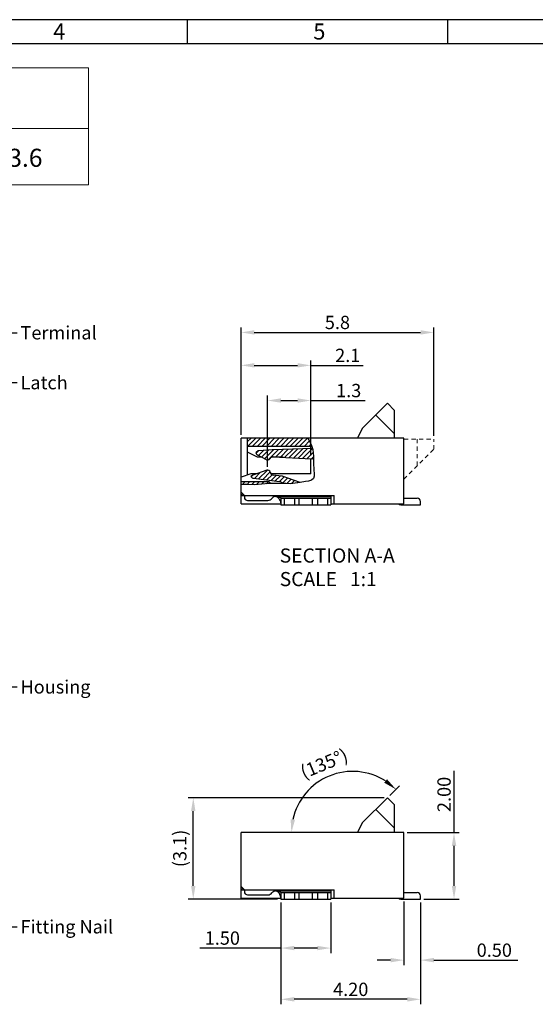
# Model space of a CAD drawing. Units: millimetres. Extents: x 1206.1 to 1284.4, y -268.3 to -213.
# Drawn here: x 1232.4 to 1247.9, y -242.6 to -213 of the extents above; entities that cross this region are included whole.
import ezdxf

# ---------------------------------------------------------------- set-up
doc = ezdxf.new("R2010")
doc.units = ezdxf.units.MM
doc.linetypes.add('DASHED', pattern=[19.05, 12.7, -6.35])
for name, color, linetype, lineweight in [('Dash(虚线)', 2, 'DASHED', 15), ('Dim(尺寸标注)', 4, 'Continuous', 15), ('Hatch(剖面线)', 5, 'Continuous', 18)]:
    doc.layers.add(name, color=color, linetype=linetype, lineweight=lineweight)
doc.layers.add('Txt注释)', color=30, linetype='Continuous')
doc.styles.add('A', font='ROMANS.shx', dxfattribs={"height": 1})
doc.styles.add('SIMPLEX', font='SIMPLEX')
doc.styles.get("Standard").update_dxf_attribs({"font": 'romans.shx'})
doc.dimstyles.get("Standard").update_dxf_attribs({"dimtxt": 0.4, "dimasz": 0.4, "dimexe": 0.15, "dimexo": 0.1, "dimgap": 0.1, "dimtad": 1, "dimzin": 1, "dimdsep": 46, "dimtxsty": 'Standard', "dimcen": 0.4, "dimclrd": 3, "dimclre": 3, "dimclrt": 4, "dimadec": 1, "dimazin": 0, "dimtp": 0.01, "dimtm": 0.01, "dimtfac": 1, "dimtofl": 0, "dimtmove": 0, "dimatfit": 3, "dimfxl": 1, "dimtolj": 1, "dimtzin": 0, "dimarcsym": 0})

# ---------------------------------------------------------------- blocks, each defined once
blk = doc.blocks.new('*D31')
at = {"layer": 'Defpoints', "color": 0, "transparency": 16777216}
for p in [(1241.161, -223.36), (1239.061, -225.552), (1241.161, -226.166)]:
    blk.add_point(p, dxfattribs=at)
at = {"layer": 'Dim(尺寸标注)', "color": 3, "lineweight": -2, "transparency": 16777216}
for p, q in [((1239.061, -225.452), (1239.061, -223.21)), ((1241.161, -226.066), (1241.161, -223.21)), ((1239.461, -223.36), (1240.761, -223.36)), ((1241.161, -223.36), (1242.732, -223.36))]:
    blk.add_line(p, q, dxfattribs=at)
at = {"layer": 'Dim(尺寸标注)', "color": 3, "transparency": 16777216}
for points in [[(1239.461, -223.293), (1239.461, -223.426), (1239.061, -223.36)], [(1240.761, -223.293), (1240.761, -223.426), (1241.161, -223.36)]]:
    blk.add_solid(points, dxfattribs=at)
at = {"layer": 'Dim(尺寸标注)', "color": 4, "lineweight": 15, "transparency": 16777216, "insert": (1242.271, -223.06), "char_height": 0.4, "attachment_point": 5}
blk.add_mtext('\\A1;2.1', dxfattribs=at)
blk = doc.blocks.new('*D32')
at = {"layer": 'Defpoints', "color": 0, "transparency": 16777216}
for p in [(1241.161, -224.418), (1241.161, -226.166), (1239.861, -226.507)]:
    blk.add_point(p, dxfattribs=at)
at = {"layer": 'Dim(尺寸标注)', "color": 3, "lineweight": -2, "transparency": 16777216}
for p, q in [((1239.861, -226.407), (1239.861, -224.268)), ((1241.161, -226.066), (1241.161, -224.268)), ((1240.261, -224.418), (1240.761, -224.418)), ((1241.161, -224.418), (1242.791, -224.418))]:
    blk.add_line(p, q, dxfattribs=at)
at = {"layer": 'Dim(尺寸标注)', "color": 3, "transparency": 16777216}
for points in [[(1240.261, -224.351), (1240.261, -224.484), (1239.861, -224.418)], [(1240.761, -224.351), (1240.761, -224.484), (1241.161, -224.418)]]:
    blk.add_solid(points, dxfattribs=at)
at = {"layer": 'Dim(尺寸标注)', "color": 4, "lineweight": 15, "transparency": 16777216, "insert": (1242.3, -224.118), "char_height": 0.4, "attachment_point": 5}
blk.add_mtext('\\A1;1.3', dxfattribs=at)
blk = doc.blocks.new('*D33')
at = {"layer": 'Defpoints', "color": 0, "transparency": 16777216}
for p in [(1244.861, -222.37), (1239.061, -225.552), (1244.861, -225.582)]:
    blk.add_point(p, dxfattribs=at)
at = {"layer": 'Dim(尺寸标注)', "color": 3, "lineweight": -2, "transparency": 16777216}
for p, q in [((1239.061, -225.452), (1239.061, -222.22)), ((1244.861, -225.482), (1244.861, -222.22)), ((1239.461, -222.37), (1244.461, -222.37))]:
    blk.add_line(p, q, dxfattribs=at)
at = {"layer": 'Dim(尺寸标注)', "color": 3, "transparency": 16777216}
for points in [[(1239.461, -222.303), (1239.461, -222.436), (1239.061, -222.37)], [(1244.461, -222.303), (1244.461, -222.436), (1244.861, -222.37)]]:
    blk.add_solid(points, dxfattribs=at)
at = {"layer": 'Dim(尺寸标注)', "color": 4, "lineweight": 15, "transparency": 16777216, "insert": (1241.961, -222.07), "char_height": 0.4, "attachment_point": 5}
blk.add_mtext('\\A1;5.8', dxfattribs=at)
blk = doc.blocks.new('*D34')
at = {"layer": 'Defpoints', "color": 0, "transparency": 16777216}
for p in [(1243.961, -237.411), (1245.468, -237.411), (1244.461, -239.411)]:
    blk.add_point(p, dxfattribs=at)
at = {"layer": 'Dim(尺寸标注)', "color": 3, "lineweight": -2, "transparency": 16777216}
for p, q in [((1245.468, -237.411), (1245.468, -235.551)), ((1244.061, -237.411), (1245.618, -237.411)), ((1245.468, -239.011), (1245.468, -237.811)), ((1244.561, -239.411), (1245.618, -239.411))]:
    blk.add_line(p, q, dxfattribs=at)
at = {"layer": 'Dim(尺寸标注)', "color": 3, "transparency": 16777216}
for points in [[(1245.401, -237.811), (1245.535, -237.811), (1245.468, -237.411)], [(1245.401, -239.011), (1245.535, -239.011), (1245.468, -239.411)]]:
    blk.add_solid(points, dxfattribs=at)
at = {"layer": 'Dim(尺寸标注)', "color": 4, "lineweight": 15, "transparency": 16777216, "insert": (1245.168, -236.261), "char_height": 0.4, "attachment_point": 5, "rotation": 90}
blk.add_mtext('\\A1;2.00', dxfattribs=at)
blk = doc.blocks.new('*D36')
at = {"layer": 'Defpoints', "color": 0, "transparency": 16777216}
for p in [(1237.625, -236.36), (1243.469, -236.36), (1240.261, -239.411)]:
    blk.add_point(p, dxfattribs=at)
at = {"layer": 'Dim(尺寸标注)', "color": 3, "lineweight": -2, "transparency": 16777216}
for p, q in [((1243.369, -236.36), (1237.475, -236.36)), ((1237.625, -239.011), (1237.625, -236.76)), ((1240.161, -239.411), (1237.475, -239.411))]:
    blk.add_line(p, q, dxfattribs=at)
at = {"layer": 'Dim(尺寸标注)', "color": 3, "transparency": 16777216}
for points in [[(1237.558, -236.76), (1237.691, -236.76), (1237.625, -236.36)], [(1237.558, -239.011), (1237.691, -239.011), (1237.625, -239.411)]]:
    blk.add_solid(points, dxfattribs=at)
at = {"layer": 'Dim(尺寸标注)', "color": 4, "lineweight": 15, "transparency": 16777216, "insert": (1237.22, -237.885), "char_height": 0.4, "attachment_point": 5, "rotation": 90}
blk.add_mtext('\\A1;(3.1)', dxfattribs=at)
blk = doc.blocks.new('*D37')
at = {"layer": 'Defpoints', "color": 0, "transparency": 16777216}
for p in [(1242.419, -235.568), (1243.469, -236.36), (1242.71, -237.119), (1239.061, -237.411), (1243.961, -237.411)]:
    blk.add_point(p, dxfattribs=at)
at = {"layer": 'Dim(尺寸标注)', "color": 3, "lineweight": -2, "transparency": 16777216}
blk.add_line((1243.54, -236.289), (1243.828, -236.002), dxfattribs=at)
blk.add_arc((1242.419, -237.411), 1.843, 57.4628, 167.5372, dxfattribs=at)
at = {"layer": 'Dim(尺寸标注)', "color": 3, "transparency": 16777216}
for points in [[(1243.452, -235.805), (1243.368, -235.909), (1243.722, -236.108)], [(1240.686, -237.02), (1240.553, -237.006), (1240.576, -237.411)]]:
    blk.add_solid(points, dxfattribs=at)
at = {"layer": 'Dim(尺寸标注)', "color": 4, "lineweight": 15, "transparency": 16777216, "insert": (1241.559, -235.334), "char_height": 0.4, "attachment_point": 5, "rotation": 22.5}
blk.add_mtext('\\A1;(135°)', dxfattribs=at)
blk = doc.blocks.new('*D38')
at = {"layer": 'Defpoints', "color": 0, "transparency": 16777216}
for p in [(1243.961, -239.381), (1244.461, -239.411), (1243.961, -241.244)]:
    blk.add_point(p, dxfattribs=at)
at = {"layer": 'Dim(尺寸标注)', "color": 3, "lineweight": -2, "transparency": 16777216}
for p, q in [((1243.961, -239.481), (1243.961, -241.394)), ((1244.461, -239.511), (1244.461, -241.394)), ((1243.561, -241.244), (1243.161, -241.244)), ((1244.861, -241.244), (1247.39, -241.244))]:
    blk.add_line(p, q, dxfattribs=at)
at = {"layer": 'Dim(尺寸标注)', "color": 3, "transparency": 16777216}
for points in [[(1243.561, -241.177), (1243.561, -241.31), (1243.961, -241.244)], [(1244.861, -241.177), (1244.861, -241.31), (1244.461, -241.244)]]:
    blk.add_solid(points, dxfattribs=at)
at = {"layer": 'Dim(尺寸标注)', "color": 4, "lineweight": 15, "transparency": 16777216, "insert": (1246.68, -240.944), "char_height": 0.4, "attachment_point": 5}
blk.add_mtext('\\A1;0.50', dxfattribs=at)
blk = doc.blocks.new('*D39')
at = {"layer": 'Defpoints', "color": 0, "transparency": 16777216}
for p in [(1240.261, -239.411), (1241.761, -239.411), (1240.261, -240.881)]:
    blk.add_point(p, dxfattribs=at)
at = {"layer": 'Dim(尺寸标注)', "color": 3, "lineweight": -2, "transparency": 16777216}
for p, q in [((1240.261, -239.511), (1240.261, -241.031)), ((1241.761, -239.511), (1241.761, -241.031)), ((1240.261, -240.881), (1237.818, -240.881)), ((1241.361, -240.881), (1240.661, -240.881))]:
    blk.add_line(p, q, dxfattribs=at)
at = {"layer": 'Dim(尺寸标注)', "color": 3, "transparency": 16777216}
for points in [[(1240.661, -240.814), (1240.661, -240.947), (1240.261, -240.881)], [(1241.361, -240.814), (1241.361, -240.947), (1241.761, -240.881)]]:
    blk.add_solid(points, dxfattribs=at)
at = {"layer": 'Dim(尺寸标注)', "color": 4, "lineweight": 15, "transparency": 16777216, "insert": (1238.499, -240.581), "char_height": 0.4, "attachment_point": 5}
blk.add_mtext('\\A1;1.50', dxfattribs=at)
blk = doc.blocks.new('*D35')
at = {"layer": 'Defpoints', "color": 0, "transparency": 16777216}
for p in [(1240.261, -239.411), (1244.461, -239.411), (1240.261, -242.422)]:
    blk.add_point(p, dxfattribs=at)
at = {"layer": 'Dim(尺寸标注)', "color": 3, "lineweight": -2, "transparency": 16777216}
for p, q in [((1240.261, -239.511), (1240.261, -242.572)), ((1244.461, -239.511), (1244.461, -242.572)), ((1244.061, -242.422), (1240.661, -242.422))]:
    blk.add_line(p, q, dxfattribs=at)
at = {"layer": 'Dim(尺寸标注)', "color": 3, "transparency": 16777216}
for points in [[(1240.661, -242.355), (1240.661, -242.489), (1240.261, -242.422)], [(1244.061, -242.355), (1244.061, -242.489), (1244.461, -242.422)]]:
    blk.add_solid(points, dxfattribs=at)
at = {"layer": 'Dim(尺寸标注)', "color": 4, "lineweight": 15, "transparency": 16777216, "insert": (1242.361, -242.122), "char_height": 0.4, "attachment_point": 5}
blk.add_mtext('\\A1;4.20', dxfattribs=at)

msp = doc.modelspace()

# ---------------------------------------------------------------- linework, layer by layer
at = {"linetype": 'Continuous', "lineweight": -3}
for p, q in [((1284.394, -212.967), (1206.145, -212.967)), ((1237.445, -212.967), (1237.445, -213.691)), ((1245.27, -212.967), (1245.27, -213.691)), ((1245.27, -212.967), (1245.27, -213.691)), ((1283.67, -213.691), (1206.869, -213.691))]:
    msp.add_line(p, q, dxfattribs=at)
at = {"lineweight": 25}
for p, q in [((1242.71, -225.26), (1243.469, -224.502)), ((1243.681, -224.714), (1243.469, -224.502)), ((1243.681, -225.421), (1243.116, -224.855)), ((1243.681, -225.552), (1243.681, -224.714)), ((1242.71, -225.26), (1242.562, -225.552)), ((1239.061, -227.522), (1239.061, -225.552)), ((1243.961, -225.552), (1239.061, -225.552)), ((1239.261, -226.655), (1239.261, -225.552)), ((1241.072, -225.552), (1241.134, -225.658)), ((1243.961, -227.522), (1243.961, -225.552)), ((1239.261, -225.787), (1241.19, -225.787)), ((1241.211, -225.858), (1240.011, -225.9)), ((1241.134, -225.658), (1241.186, -225.772)), ((1241.186, -225.772), (1241.22, -225.889)), ((1239.561, -226.122), (1239.261, -225.972)), ((1239.681, -226.122), (1239.561, -226.122)), ((1239.824, -226.198), (1239.563, -226.059)), ((1240, -225.9), (1239.595, -225.929)), ((1239.949, -226.145), (1239.924, -226.176)), ((1240.325, -226.122), (1239.975, -226.122)), ((1240.033, -226.107), (1241.186, -226.167)), ((1241.161, -226.622), (1241.161, -226.166)), ((1241.22, -225.889), (1241.242, -226.087)), ((1241.242, -226.087), (1241.241, -226.292)), ((1241.241, -226.292), (1241.251, -226.515)), ((1239.361, -226.622), (1239.061, -226.722)), ((1239.527, -226.622), (1239.361, -226.622)), ((1239.834, -226.512), (1239.414, -226.663)), ((1239.435, -226.756), (1240.214, -226.852)), ((1239.942, -226.581), (1239.939, -226.569)), ((1241.161, -226.622), (1239.962, -226.622)), ((1240.285, -226.689), (1240.027, -226.657)), ((1240.837, -226.884), (1240.329, -226.7)), ((1241.241, -226.767), (1241.181, -226.813)), ((1241.263, -226.696), (1241.241, -226.767)), ((1241.251, -226.515), (1241.261, -226.609)), ((1241.261, -226.609), (1241.263, -226.696)), ((1239.911, -226.867), (1239.061, -226.867)), ((1239.252, -226.944), (1239.061, -226.938)), ((1239.476, -226.948), (1239.252, -226.944)), ((1239.685, -226.936), (1239.476, -226.948)), ((1239.902, -226.917), (1239.685, -226.936)), ((1240.121, -226.908), (1239.902, -226.917)), ((1239.959, -226.915), (1239.911, -226.867)), ((1240.265, -226.911), (1240.121, -226.908)), ((1240.407, -226.917), (1240.265, -226.911)), ((1240.302, -226.895), (1240.321, -226.914)), ((1240.545, -226.918), (1240.407, -226.917)), ((1240.69, -226.906), (1240.545, -226.918)), ((1240.838, -226.884), (1240.69, -226.906)), ((1240.999, -226.857), (1240.838, -226.884)), ((1241.094, -226.84), (1240.999, -226.857)), ((1241.181, -226.813), (1241.094, -226.84)), ((1239.061, -227.172), (1239.161, -227.272)), ((1239.111, -227.222), (1239.061, -227.272)), ((1239.061, -227.272), (1241.861, -227.272)), ((1239.161, -227.272), (1239.161, -227.322)), ((1240.111, -227.302), (1241.761, -227.302)), ((1240.261, -227.352), (1240.261, -227.552)), ((1240.261, -227.352), (1241.761, -227.352)), ((1240.361, -227.352), (1240.361, -227.552)), ((1240.665, -227.352), (1240.665, -227.552)), ((1240.813, -227.552), (1240.813, -227.352)), ((1241.209, -227.552), (1241.209, -227.352)), ((1241.357, -227.352), (1241.357, -227.552)), ((1241.661, -227.352), (1241.661, -227.552)), ((1241.761, -227.272), (1241.761, -227.552)), ((1241.861, -227.522), (1241.861, -227.272)), ((1243.961, -227.352), (1244.361, -227.352)), ((1239.061, -227.522), (1240.258, -227.522)), ((1239.261, -227.422), (1239.871, -227.422)), ((1240.261, -227.552), (1241.761, -227.552)), ((1241.761, -227.522), (1243.961, -227.522)), ((1243.871, -227.552), (1244.461, -227.552)), ((1244.461, -227.552), (1244.461, -227.452)), ((1242.71, -237.119), (1243.469, -236.36)), ((1243.681, -236.572), (1243.469, -236.36)), ((1243.681, -237.279), (1243.116, -236.714)), ((1243.681, -237.411), (1243.681, -236.572)), ((1242.71, -237.119), (1242.562, -237.411)), ((1239.061, -239.381), (1239.061, -237.411)), ((1243.961, -237.411), (1239.061, -237.411)), ((1243.961, -239.381), (1243.961, -237.411)), ((1239.061, -239.031), (1239.161, -239.131)), ((1239.111, -239.081), (1239.061, -239.131)), ((1239.061, -239.131), (1241.861, -239.131)), ((1239.161, -239.131), (1239.161, -239.181)), ((1240.111, -239.161), (1241.761, -239.161)), ((1241.761, -239.131), (1241.761, -239.411)), ((1241.861, -239.381), (1241.861, -239.131)), ((1239.061, -239.381), (1240.258, -239.381)), ((1239.261, -239.281), (1239.871, -239.281)), ((1240.261, -239.211), (1240.261, -239.411)), ((1240.261, -239.211), (1241.761, -239.211)), ((1240.261, -239.411), (1241.761, -239.411)), ((1240.361, -239.211), (1240.361, -239.411)), ((1240.665, -239.211), (1240.665, -239.411)), ((1240.813, -239.411), (1240.813, -239.211)), ((1241.209, -239.411), (1241.209, -239.211)), ((1241.357, -239.211), (1241.357, -239.411)), ((1241.661, -239.211), (1241.661, -239.411)), ((1241.761, -239.381), (1243.961, -239.381)), ((1243.871, -239.411), (1244.461, -239.411)), ((1243.961, -239.211), (1244.361, -239.211)), ((1244.461, -239.411), (1244.461, -239.311))]:
    msp.add_line(p, q, dxfattribs=at)
at = {"lineweight": 15}
for points in [[(1234.473, -214.412), (1207.589, -214.412)], [(1234.473, -214.412), (1234.473, -217.934)], [(1234.473, -216.24), (1207.589, -216.24)], [(1234.473, -217.934), (1207.589, -217.934)]]:
    msp.add_lwpolyline(points, dxfattribs=at)
at = {"lineweight": 25}
for points in [[(1240.111, -227.302), (1240.131, -227.305), (1240.151, -227.314), (1240.171, -227.329), (1240.189, -227.35), (1240.206, -227.375), (1240.221, -227.405), (1240.235, -227.438), (1240.246, -227.472), (1240.255, -227.503), (1240.26, -227.528), (1240.261, -227.544)], [(1240.111, -227.302), (1240.136, -227.303), (1240.158, -227.305), (1240.178, -227.309), (1240.196, -227.313), (1240.212, -227.319), (1240.226, -227.325), (1240.238, -227.331), (1240.248, -227.337), (1240.255, -227.343), (1240.26, -227.347), (1240.261, -227.35)]]:
    msp.add_lwpolyline(points, dxfattribs=at)
for centre, radius, start, end in [((1239.602, -226.029), 0.1, 94, 155.3909), ((1239.61, -225.971), 0.1, 189.3746, 242), ((1239.861, -226.127), 0.08, 242, 322), ((1240.027, -226.206), 0.1, 87, 142), ((1240.021, -226.2), 0.3, 92, 94), ((1241.181, -226.267), 0.1, 52.8626, 87), ((1239.448, -226.757), 0.1, 109.7893, 150), ((1239.448, -226.657), 0.1, 210, 263), ((1239.861, -226.587), 0.08, 13, 109.7893), ((1240.039, -226.558), 0.1, 193, 263), ((1240.261, -226.888), 0.2, 70, 83), ((1240.196, -227.001), 0.15, 45, 83), ((1239.261, -227.322), 0.1, 180, 270), ((1239.871, -227.272), 0.15, 270, 323.1301), ((1240.111, -227.452), 0.15, 90, 143.1301), ((1244.361, -227.452), 0.1, 0, 90), ((1243.871, -227.452), 0.1, 224.8279, 270), ((1239.261, -239.181), 0.1, 180, 270), ((1240.111, -239.311), 0.15, 90, 143.1301), ((1239.871, -239.131), 0.15, 270, 323.1301), ((1243.871, -239.311), 0.1, 224.8279, 270), ((1244.361, -239.311), 0.1, 0, 90)]:
    msp.add_arc(centre, radius, start, end, dxfattribs=at)
at = {"lineweight": 25, "end_tangent": (0, -1)}
for points, start_tangent in [([(1240.111, -239.161), (1240.136, -239.161), (1240.158, -239.164), (1240.178, -239.167), (1240.196, -239.172), (1240.212, -239.177), (1240.226, -239.183), (1240.238, -239.19), (1240.248, -239.196), (1240.255, -239.201), (1240.26, -239.206), (1240.261, -239.209)], (1, -0.000001)), ([(1240.111, -239.161), (1240.126, -239.162), (1240.14, -239.167), (1240.155, -239.175), (1240.168, -239.186), (1240.182, -239.199), (1240.194, -239.216), (1240.206, -239.234), (1240.217, -239.255), (1240.227, -239.277), (1240.236, -239.299), (1240.243, -239.321), (1240.25, -239.342), (1240.255, -239.362), (1240.258, -239.379), (1240.259, -239.386), (1240.26, -239.393), (1240.261, -239.398), (1240.261, -239.403)], (1, -0.000003))]:
    msp.add_spline(points, degree=3, dxfattribs=dict(at, start_tangent=start_tangent))
at = {"layer": 'Dash(虚线)', "lineweight": 13, "ltscale": 0.01}
for p, q in [((1243.961, -225.582), (1244.861, -225.582)), ((1244.361, -226.382), (1244.361, -225.582)), ((1244.861, -225.882), (1244.861, -225.582)), ((1243.961, -226.782), (1244.861, -225.882))]:
    msp.add_line(p, q, dxfattribs=at)
at = {"layer": 'Hatch(剖面线)', "lineweight": 13}
for p, q in [((1239.362, -225.552), (1239.261, -225.653)), ((1239.504, -225.552), (1239.269, -225.787)), ((1239.645, -225.552), (1239.41, -225.787)), ((1239.787, -225.552), (1239.552, -225.787)), ((1239.928, -225.552), (1239.693, -225.787)), ((1240.07, -225.552), (1239.835, -225.787)), ((1240.211, -225.552), (1239.976, -225.787)), ((1240.352, -225.552), (1240.117, -225.787)), ((1240.494, -225.552), (1240.259, -225.787)), ((1240.635, -225.552), (1240.4, -225.787)), ((1240.777, -225.552), (1240.542, -225.787)), ((1240.918, -225.552), (1240.683, -225.787)), ((1241.059, -225.552), (1240.824, -225.787)), ((1240.479, -225.884), (1240.245, -226.118)), ((1240.626, -225.878), (1240.379, -226.125)), ((1240.772, -225.873), (1240.514, -226.132)), ((1240.919, -225.868), (1240.648, -226.139)), ((1241.065, -225.863), (1240.782, -226.146)), ((1241.211, -225.859), (1240.917, -226.153)), ((1241.12, -225.633), (1240.966, -225.787)), ((1241.166, -225.728), (1241.107, -225.787)), ((1239.583, -225.931), (1239.515, -225.999)), ((1239.737, -225.919), (1239.585, -226.071)), ((1239.889, -225.908), (1239.677, -226.12)), ((1240.039, -225.899), (1239.77, -226.169)), ((1240.186, -225.894), (1239.875, -226.205)), ((1240.333, -225.889), (1240.111, -226.111)), ((1241.23, -225.981), (1241.051, -226.16)), ((1241.242, -226.111), (1241.186, -226.167)), ((1239.419, -226.661), (1239.366, -226.714)), ((1239.64, -226.582), (1239.462, -226.759)), ((1239.855, -226.507), (1239.588, -226.775)), ((1239.938, -226.566), (1239.714, -226.79)), ((1239.997, -226.648), (1239.84, -226.806)), ((1240.118, -226.669), (1239.966, -226.821)), ((1240.244, -226.684), (1240.092, -226.837)), ((1240.359, -226.711), (1240.217, -226.853)), ((1240.463, -226.748), (1240.309, -226.902)), ((1239.179, -226.867), (1239.106, -226.939)), ((1239.32, -226.867), (1239.243, -226.944)), ((1239.462, -226.867), (1239.382, -226.946)), ((1239.603, -226.867), (1239.525, -226.945)), ((1239.744, -226.867), (1239.675, -226.936)), ((1239.886, -226.867), (1239.829, -226.924)), ((1240.567, -226.786), (1240.435, -226.917)), ((1240.67, -226.824), (1240.579, -226.915)), ((1240.774, -226.862), (1240.736, -226.899))]:
    msp.add_line(p, q, dxfattribs=at)

# ---------------------------------------------------------------- texts
at = {"style": 'SIMPLEX'}
msp.add_text('NX0.5+3.6', height=0.5433, dxfattribs=at).set_placement((1229.66, -217.391))
at = {"linetype": 'Continuous', "lineweight": -3, "char_height": 0.482, "width": 0.26404, "attachment_point": 1, "style": 'A'}
for s, insert in [('4', (1233.41, -213.081)), ('5', (1241.235, -213.081))]:
    msp.add_mtext(s, dxfattribs=dict(at, insert=insert))
at = {"layer": 'Dim(尺寸标注)', "lineweight": 15, "char_height": 0.4, "attachment_point": 7}
for s, insert in [('{\\Fromans.shx|c1;Terminal}', (1232.429, -222.58)), ('{\\Fromans.shx|c1;Latch}', (1232.429, -224.08)), ('{\\Fromans.shx|c1;Housing}', (1232.429, -233.228)), ('{\\Fromans.shx|c1;Fitting Nail}', (1232.429, -240.441))]:
    msp.add_mtext(s, dxfattribs=dict(at, insert=insert))
at = {"layer": 'Txt注释)', "insert": (1240.225, -228.866), "char_height": 0.425, "width": 7.86489, "attachment_point": 1}
msp.add_mtext('SECTION A-A\\PSCALE   1:1', dxfattribs=at)

# ---------------------------------------------------------------- dimensions: what is measured, and where the dimension line sits
at = {"layer": 'Dim(尺寸标注)', "lineweight": 15}
dim = msp.add_linear_dim(base=(1244.861, -222.37), p1=(1239.061, -225.552), p2=(1244.861, -225.582), dimstyle='Standard', override={"dimdec": 1}, dxfattribs=at)
dim.commit()
dim.dimension.update_dxf_attribs({"geometry": '*D33', "text_midpoint": (1241.961, -222.07)})
for base, p1, picture, middle in [((1241.161, -223.36), (1239.061, -225.552), '*D31', (1242.271, -223.36)), ((1241.161, -224.418), (1239.861, -226.507), '*D32', (1242.3, -224.418))]:
    dim = msp.add_linear_dim(base=base, p1=p1, p2=(1241.161, -226.166), dimstyle='Standard', override={"dimdec": 1}, dxfattribs=at)
    dim.commit()
    dim.dimension.update_dxf_attribs({"geometry": picture, "text_midpoint": middle, "dimtype": 160})
dim = msp.add_angular_dim_2l(base=(1242.419, -235.568), line1=((1242.71, -237.119), (1243.469, -236.36)), line2=((1243.961, -237.411), (1239.061, -237.411)), text='(<>)', dimstyle='Standard', override={"dimadec": 0}, dxfattribs=at)
dim.commit()
dim.dimension.update_dxf_attribs({"geometry": '*D37', "text_midpoint": (1241.559, -235.334)})
dim = msp.add_linear_dim(base=(1245.468, -237.411), p1=(1244.461, -239.411), p2=(1243.961, -237.411), angle=90, text='2.00', dimstyle='Standard', dxfattribs=at)
dim.commit()
dim.dimension.update_dxf_attribs({"geometry": '*D34', "text_midpoint": (1245.468, -236.261), "dimtype": 160})
dim = msp.add_linear_dim(base=(1237.625, -236.36), p1=(1240.261, -239.411), p2=(1243.469, -236.36), angle=90, text='(<>)', dimstyle='Standard', override={"dimdec": 1}, dxfattribs=at)
dim.commit()
dim.dimension.update_dxf_attribs({"geometry": '*D36', "text_midpoint": (1237.22, -237.885)})
for base, p1, p2, picture, middle in [((1240.261, -240.881), (1241.761, -239.411), (1240.261, -239.411), '*D39', (1238.499, -240.881)), ((1240.261, -242.422), (1244.461, -239.411), (1240.261, -239.411), '*D35', (1242.361, -242.422)), ((1243.961, -241.244), (1244.461, -239.411), (1243.961, -239.381), '*D38', (1246.68, -241.244))]:
    dim = msp.add_linear_dim(base=base, p1=p1, p2=p2, dimstyle='Standard', dxfattribs=at)
    dim.commit()
    dim.dimension.update_dxf_attribs({"geometry": picture, "text_midpoint": middle, "dimtype": 160})

# ---------------------------------------------------------------- leaders
at = {"layer": 'Dim(尺寸标注)', "lineweight": 15, "annotation_type": 0, "has_hookline": 1, "hookline_direction": 0}
for points, text_width in [([(1229.332, -225.676), (1231.732, -222.38), (1232.329, -222.38)], 2.4), ([(1229.793, -226.642), (1231.732, -223.88), (1232.329, -223.88)], 1.467), ([(1228.603, -229.232), (1231.732, -233.028), (1232.329, -233.028)], 2.19), ([(1231.019, -239.411), (1231.732, -240.241), (1232.329, -240.241)], 3.162)]:
    msp.add_leader(points, dimstyle='Standard', override={"dimgap": 0.1, "dimtad": 0}, dxfattribs=dict(at, text_width=text_width))

doc.saveas('drawing.dxf')
